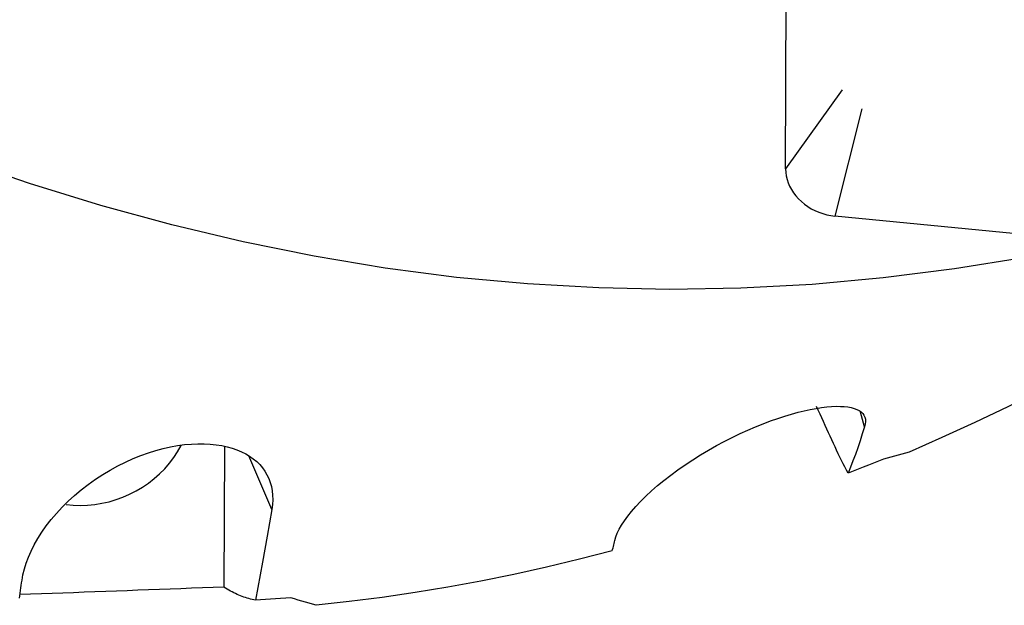
# Model space of a CAD drawing. Extents: x -77 to 178, y -60 to 86.
# Drawn here: x 106 to 126, y -49 to -37 of the extents above; entities that cross this region are included whole.
import ezdxf

# ---------------------------------------------------------------- set-up
doc = ezdxf.new("R2010")
doc.units = 0
doc.header["$MEASUREMENT"] = 0
doc.layers.add('1', color=4, linetype='CONTINUOUS')

msp = doc.modelspace()

# ---------------------------------------------------------------- linework, layer by layer
at = {"layer": '1'}
for p, q in [((121.328126, -40.121699), (121.354975, -32.642774)), ((122.454934, -38.55091), (121.328126, -40.121699)), ((122.847645, -38.926818), (122.309903, -41.061471)), ((134.62, -42.256346), (122.309903, -41.061471)), ((122.90183, -45.252694), (122.823672, -44.962339)), ((110.157049, -45.646722), (110.147756, -48.444024)), ((111.101138, -46.898216), (110.64256, -45.831314))]:
    msp.add_line(p, q, dxfattribs=at)
for points in [[(126.105645, -41.88352, 0), (124.689591, -42.113897, 0), (123.273536, -42.293293, 0), (121.857481, -42.421306, 0), (120.441426, -42.497137, 0), (119.025371, -42.520589, 0), (117.609317, -42.492183, 0), (116.193262, -42.41242, 0), (114.777207, -42.280863, 0), (113.361152, -42.097167, 0), (111.945098, -41.861745, 0), (110.529043, -41.575509, 0), (109.112988, -41.238924, 0), (107.696933, -40.851746, 0), (106.280879, -40.414159, 0), (104.864824, -39.92712, 0)], [(121.328126, -40.121699, 0), (121.331239, -40.191738, 0), (121.341059, -40.261951, 0), (121.357517, -40.331859, 0), (121.380501, -40.400984, 0), (121.409856, -40.468854, 0), (121.445379, -40.535006, 0), (121.486828, -40.598988, 0), (121.533921, -40.660362, 0), (121.586334, -40.71871, 0), (121.643712, -40.773633, 0), (121.705661, -40.824755, 0), (121.771758, -40.871727, 0), (121.841552, -40.914229, 0), (121.914566, -40.95197, 0), (121.990301, -40.984693, 0), (122.06824, -41.012173, 0), (122.14785, -41.034224, 0), (122.228589, -41.050694, 0), (122.309903, -41.061471, 0)], [(129.680302, -42.759235, 0), (129.02578, -43.135398, 0), (128.371395, -43.500907, 0), (127.717026, -43.855718, 0), (127.062554, -44.199788, 0), (126.407874, -44.53308, 0), (125.753003, -44.855592, 0), (125.097931, -45.167294, 0), (124.442637, -45.468153, 0), (123.787099, -45.758135, 0)], [(117.9294, -47.514808, 0), (117.94935, -47.446112, 0), (117.978148, -47.37264, 0), (118.01594, -47.294644, 0), (118.06301, -47.212065, 0), (118.119782, -47.124772, 0), (118.186365, -47.033165, 0), (118.262261, -46.9383, 0), (118.34752, -46.8404, 0), (118.442606, -46.739285, 0), (118.547244, -46.635588, 0), (118.659892, -46.531042, 0), (118.780129, -46.426129, 0), (118.90802, -46.320904, 0), (119.043746, -46.215366, 0), (119.18586, -46.110767, 0), (119.332082, -46.008785, 0), (119.482203, -45.909458, 0), (119.636181, -45.812767, 0), (119.793311, -45.719134, 0), (119.951169, -45.629883, 0), (120.108948, -45.545277, 0), (120.266839, -45.465048, 0), (120.424576, -45.389203, 0), (120.580295, -45.318478, 0), (120.733032, -45.253098, 0), (120.882848, -45.192836, 0), (121.029868, -45.137452, 0), (121.173753, -45.086932, 0), (121.312992, -45.041642, 0), (121.44727, -45.001473, 0), (121.576743, -44.966179, 0), (121.70147, -44.935611, 0), (121.821483, -44.909642, 0), (121.9362, -44.888262, 0), (122.044745, -44.871498, 0), (122.147261, -44.859176, 0), (122.24391, -44.851124, 0), (122.334785, -44.847248, 0), (122.419766, -44.847496, 0), (122.498699, -44.851817, 0), (122.571026, -44.860098, 0), (122.636617, -44.872244, 0), (122.695562, -44.888181, 0), (122.747924, -44.90785, 0), (122.79365, -44.931274, 0), (122.832651, -44.958504, 0), (122.864795, -44.989573, 0), (122.889751, -45.024336, 0), (122.907315, -45.06262, 0), (122.91746, -45.104488, 0), (122.920091, -45.150013, 0), (122.914969, -45.199357, 0), (122.90183, -45.252694, 0)], [(122.575461, -46.180376, 0), (122.54286, -46.11718, 0), (122.510208, -46.05322, 0), (122.477504, -45.988495, 0), (122.44475, -45.923007, 0), (122.411946, -45.856758, 0), (122.379093, -45.789748, 0), (122.346191, -45.721979, 0), (122.31324, -45.653451, 0), (122.280242, -45.584166, 0), (122.247197, -45.514124, 0), (122.214105, -45.443328, 0), (122.180967, -45.371778, 0), (122.147783, -45.299475, 0), (122.114554, -45.226421, 0), (122.081281, -45.152616, 0), (122.047964, -45.078063, 0), (122.014604, -45.002762, 0), (121.981201, -44.926714, 0), (121.947756, -44.849921, 0)], [(122.90183, -45.252694, 0), (122.856709, -45.395208, 0), (122.811079, -45.534378, 0), (122.764947, -45.670213, 0), (122.718315, -45.80272, 0), (122.671187, -45.931911, 0), (122.623568, -46.057793, 0), (122.575461, -46.180376, 0)], [(106.128779, -48.307639, 0), (106.147846, -48.197521, 0), (106.175129, -48.084194, 0), (106.210749, -47.968121, 0), (106.254954, -47.849303, 0), (106.308107, -47.727681, 0), (106.370428, -47.603647, 0), (106.441473, -47.478668, 0), (106.521147, -47.353305, 0), (106.609804, -47.227441, 0), (106.70764, -47.101317, 0), (106.813376, -46.976925, 0), (106.926177, -46.855341, 0), (107.04607, -46.736644, 0), (107.173145, -46.62087, 0), (107.307266, -46.50837, 0), (107.446044, -46.401207, 0), (107.58847, -46.300022, 0), (107.734509, -46.204682, 0), (107.884136, -46.115162, 0), (108.035965, -46.032226, 0), (108.188067, -45.956695, 0), (108.340144, -45.888439, 0), (108.492371, -45.827172, 0), (108.64425, -45.772932, 0), (108.794009, -45.726125, 0), (108.941, -45.686661, 0), (109.085287, -45.654263, 0), (109.226985, -45.628659, 0), (109.365795, -45.609738, 0), (109.500318, -45.597485, 0), (109.630223, -45.59165, 0), (109.755663, -45.591955, 0), (109.876695, -45.598227, 0), (109.993328, -45.610328, 0), (110.105291, -45.628072, 0), (110.211581, -45.651124, 0), (110.31223, -45.679288, 0), (110.407374, -45.712384, 0), (110.497097, -45.750288, 0), (110.581438, -45.792947, 0), (110.660351, -45.8403, 0), (110.733331, -45.891983, 0), (110.800031, -45.947611, 0), (110.860516, -46.007107, 0), (110.914864, -46.0704, 0), (110.963098, -46.137466, 0), (111.005144, -46.208345, 0), (111.040923, -46.283086, 0), (111.070269, -46.361615, 0), (111.092871, -46.443373, 0), (111.10861, -46.528081, 0), (111.117455, -46.615823, 0), (111.119309, -46.706669, 0), (111.113949, -46.800753, 0), (111.101138, -46.898216, 0)], [(107.006688, -46.799621, 0), (107.147796, -46.813507, 0), (107.290368, -46.818167, 0), (107.433717, -46.813581, 0), (107.577155, -46.79977, 0), (107.719989, -46.7768, 0), (107.861534, -46.744782, 0), (108.001107, -46.70387, 0), (108.138036, -46.654261, 0), (108.271663, -46.596194, 0), (108.401344, -46.529948, 0), (108.526455, -46.455842, 0), (108.646394, -46.374233, 0), (108.760583, -46.285514, 0), (108.868472, -46.190112, 0), (108.969544, -46.088486, 0), (109.06331, -45.981125, 0), (109.149319, -45.868546, 0), (109.227158, -45.751291, 0), (109.296452, -45.629925, 0)], [(123.787099, -45.758135, 0), (123.714471, -45.77944, 0), (123.641824, -45.800328, 0), (123.569159, -45.820799, 0), (123.496474, -45.840854, 0), (123.42377, -45.86049, 0), (123.351045, -45.879709, 0), (123.278299, -45.898508, 0)], [(123.278299, -45.898508, 0), (123.177888, -45.939574, 0), (123.077479, -45.980374, 0), (122.977072, -46.020908, 0), (122.876667, -46.061175, 0), (122.776263, -46.101176, 0), (122.675862, -46.14091, 0), (122.575461, -46.180376, 0)], [(111.101138, -46.898216, 0), (111.05595, -47.165006, 0), (111.010254, -47.428866, 0), (110.964055, -47.689802, 0), (110.917358, -47.947817, 0), (110.870166, -48.202914, 0), (110.822483, -48.455098, 0), (110.774315, -48.704373, 0)], [(117.879238, -47.723985, 0), (117.886452, -47.694399, 0), (117.89365, -47.664714, 0), (117.900832, -47.63493, 0), (117.907998, -47.605048, 0), (117.915148, -47.575067, 0), (117.922282, -47.544987, 0), (117.9294, -47.514808, 0)], [(117.879238, -47.723985, 0), (117.224659, -47.891804, 0), (116.570427, -48.047811, 0), (115.916355, -48.191977, 0), (115.262257, -48.324274, 0), (114.607947, -48.444676, 0), (113.953297, -48.553165, 0), (113.298284, -48.649716, 0), (112.64289, -48.734306, 0), (111.987099, -48.806907, 0)], [(106.078372, -48.666713, 0), (106.085622, -48.615673, 0), (106.092855, -48.564547, 0), (106.100073, -48.513336, 0), (106.107274, -48.46204, 0), (106.114459, -48.410658, 0), (106.121627, -48.359191, 0), (106.128779, -48.307639, 0)], [(110.147756, -48.444024, 0), (109.933669, -48.452216, 0), (109.71962, -48.460378, 0), (109.505607, -48.46851, 0), (109.291632, -48.476611, 0), (109.077694, -48.484682, 0), (108.863794, -48.492723, 0), (108.649931, -48.500733, 0), (108.436106, -48.508713, 0), (108.222319, -48.516662, 0), (108.008571, -48.524581, 0), (107.79486, -48.53247, 0), (107.581188, -48.540328, 0), (107.367554, -48.548155, 0), (107.153959, -48.555953, 0), (106.940402, -48.563719, 0), (106.726885, -48.571456, 0), (106.513406, -48.579162, 0), (106.299967, -48.586837, 0), (106.086567, -48.594482, 0)], [(110.774315, -48.704373, 0), (110.741773, -48.697898, 0), (110.709179, -48.690619, 0), (110.676534, -48.682536, 0), (110.643839, -48.67365, 0), (110.611095, -48.663959, 0), (110.578301, -48.653465, 0), (110.545459, -48.642168, 0), (110.512568, -48.630068, 0), (110.47963, -48.617164, 0), (110.446646, -48.603458, 0), (110.413614, -48.58895, 0), (110.380537, -48.573639, 0), (110.347414, -48.557526, 0), (110.314247, -48.540612, 0), (110.281035, -48.522896, 0), (110.247779, -48.504379, 0), (110.21448, -48.485061, 0), (110.181139, -48.464943, 0), (110.147756, -48.444024, 0)], [(111.478299, -48.656536, 0), (111.377708, -48.664222, 0), (111.277125, -48.671624, 0), (111.176549, -48.678742, 0), (111.07598, -48.685576, 0), (110.975418, -48.692126, 0), (110.874863, -48.698392, 0), (110.774315, -48.704373, 0)], [(111.987099, -48.806907, 0), (111.914466, -48.786663, 0), (111.841814, -48.766006, 0), (111.769145, -48.744936, 0), (111.696459, -48.723454, 0), (111.623756, -48.70156, 0), (111.551036, -48.679254, 0), (111.478299, -48.656536, 0)]]:
    msp.add_polyline3d(points, dxfattribs=at)

doc.saveas('drawing.dxf')
